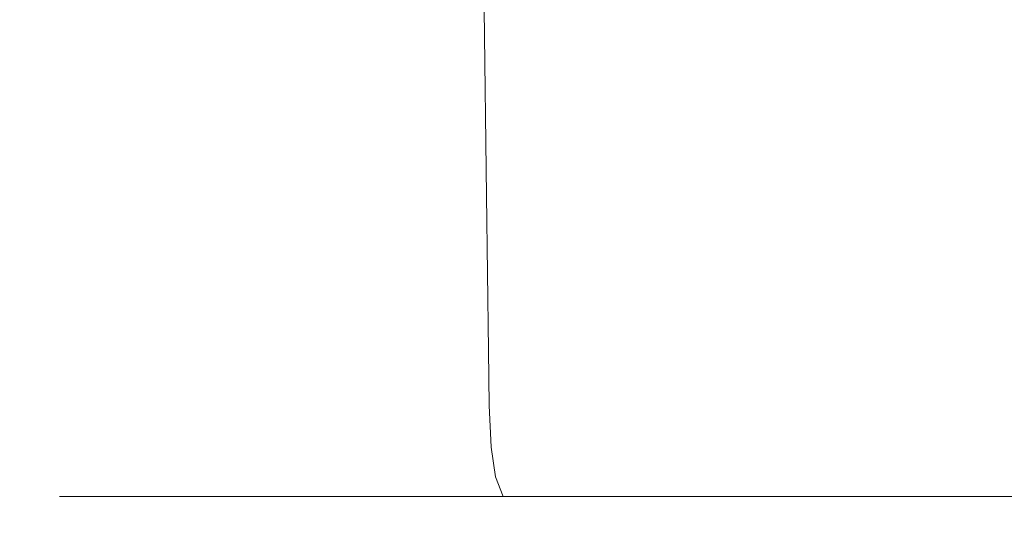
# Model space of a CAD drawing. Extents: x -215 to 124, y -487 to 0.
# Drawn here: x 63 to 82, y -19 to -10 of the extents above; entities that cross this region are included whole.
import ezdxf

# ---------------------------------------------------------------- set-up
doc = ezdxf.new("R2010")
doc.units = 0
doc.header["$LTSCALE"] = 500
doc.header["$MEASUREMENT"] = 0
doc.layers.add('CHROM', color=253, linetype='Continuous')

msp = doc.modelspace()

# ---------------------------------------------------------------- linework, layer by layer
at = {"layer": 'CHROM', "lineweight": 0}
for points, invisible_edges in [([(63.514, -9.661, -2.95), (63.581, -13.209, -2.95), (63.428, -13.209, 0), (63.361, -9.661, 0)], 15), ([(63.514, -9.661, 2.95), (63.361, -9.661, 0), (63.428, -13.209, 0), (63.581, -13.209, 2.95)], 15), ([(63.963, -9.661, -5.873), (64.028, -13.209, -5.873), (63.581, -13.209, -2.95), (63.514, -9.661, -2.95)], 15), ([(63.963, -9.661, 5.873), (63.514, -9.661, 2.95), (63.581, -13.209, 2.95), (64.028, -13.209, 5.873)], 15), ([(64.696, -9.661, 8.743), (63.963, -9.661, 5.873), (64.028, -13.209, 5.873), (64.759, -13.209, 8.743)], 15), ([(64.696, -9.661, -8.743), (64.759, -13.209, -8.743), (64.028, -13.209, -5.873), (63.963, -9.661, -5.873)], 15), ([(65.701, -9.661, -11.531), (65.762, -13.209, -11.531), (64.759, -13.209, -8.743), (64.696, -9.661, -8.743)], 15), ([(65.701, -9.661, 11.531), (64.696, -9.661, 8.743), (64.759, -13.209, 8.743), (65.762, -13.209, 11.531)], 15), ([(65.701, -9.661, 11.531), (65.762, -13.209, 11.531), (67.026, -13.209, 14.212), (66.967, -9.661, 14.212)], 15), ([(65.701, -9.661, -11.531), (66.967, -9.661, -14.212), (67.026, -13.209, -14.212), (65.762, -13.209, -11.531)], 15), ([(66.967, -9.661, 14.212), (67.026, -13.209, 14.212), (68.538, -13.209, 16.758), (68.483, -9.661, 16.758)], 15), ([(66.967, -9.661, -14.212), (68.483, -9.661, -16.758), (68.538, -13.209, -16.758), (67.026, -13.209, -14.212)], 15), ([(68.483, -9.661, 16.758), (68.538, -13.209, 16.758), (70.289, -13.209, 19.143), (70.237, -9.661, 19.143)], 15), ([(68.483, -9.661, -16.758), (70.237, -9.661, -19.143), (70.289, -13.209, -19.143), (68.538, -13.209, -16.758)], 15), ([(70.237, -9.661, 19.143), (70.289, -13.209, 19.143), (72.265, -13.209, 21.339), (72.218, -9.661, 21.339)], 11), ([(70.237, -9.661, -19.143), (72.218, -9.661, -21.339), (72.265, -13.209, -21.339), (70.289, -13.209, -19.143)], 15), ([(74.414, -9.661, -23.32), (74.457, -13.209, -23.32), (72.265, -13.209, -21.339), (72.218, -9.661, -21.339)], 11), ([(74.414, -9.661, 23.32), (72.218, -9.661, 21.339), (72.265, -13.209, 21.339), (74.457, -13.209, 23.32)], 15), ([(76.799, -9.661, -25.074), (76.836, -13.209, -25.074), (74.457, -13.209, -23.32), (74.414, -9.661, -23.32)], 15), ([(76.799, -9.661, 25.074), (74.414, -9.661, 23.32), (74.457, -13.209, 23.32), (76.836, -13.209, 25.074)], 15), ([(79.345, -9.661, 26.59), (76.799, -9.661, 25.074), (76.836, -13.209, 25.074), (79.377, -13.209, 26.59)], 15), ([(79.345, -9.661, -26.59), (79.377, -13.209, -26.59), (76.836, -13.209, -25.074), (76.799, -9.661, -25.074)], 15), ([(82.026, -9.661, -27.856), (82.052, -13.209, -27.856), (79.377, -13.209, -26.59), (79.345, -9.661, -26.59)], 15), ([(82.026, -9.661, 27.856), (79.345, -9.661, 26.59), (79.377, -13.209, 26.59), (82.052, -13.209, 27.856)], 15), ([(82.026, -9.661, 27.856), (82.052, -13.209, 27.856), (84.834, -13.209, 28.862), (84.815, -9.661, 28.862)], 15), ([(82.026, -9.661, -27.856), (84.815, -9.661, -28.862), (84.834, -13.209, -28.862), (82.052, -13.209, -27.856)], 15), ([(63.581, -13.209, -2.95), (63.636, -16.153, -2.95), (63.483, -16.153, 0), (63.428, -13.209, 0)], 15), ([(63.581, -13.209, 2.95), (63.428, -13.209, 0), (63.483, -16.153, 0), (63.636, -16.153, 2.95)], 15), ([(64.028, -13.209, 5.873), (63.581, -13.209, 2.95), (63.636, -16.153, 2.95), (64.083, -16.153, 5.873)], 15), ([(64.028, -13.209, -5.873), (64.083, -16.153, -5.873), (63.636, -16.153, -2.95), (63.581, -13.209, -2.95)], 15), ([(64.759, -13.209, -8.743), (64.812, -16.153, -8.743), (64.083, -16.153, -5.873), (64.028, -13.209, -5.873)], 15), ([(64.759, -13.209, 8.743), (64.028, -13.209, 5.873), (64.083, -16.153, 5.873), (64.812, -16.153, 8.743)], 15), ([(65.762, -13.209, 11.531), (64.759, -13.209, 8.743), (64.812, -16.153, 8.743), (65.813, -16.153, 11.531)], 15), ([(65.762, -13.209, -11.531), (65.813, -16.153, -11.531), (64.812, -16.153, -8.743), (64.759, -13.209, -8.743)], 15), ([(65.762, -13.209, 11.531), (65.813, -16.153, 11.531), (67.075, -16.153, 14.212), (67.026, -13.209, 14.212)], 15), ([(65.762, -13.209, -11.531), (67.026, -13.209, -14.212), (67.075, -16.153, -14.212), (65.813, -16.153, -11.531)], 15), ([(67.026, -13.209, -14.212), (68.538, -13.209, -16.758), (68.584, -16.153, -16.758), (67.075, -16.153, -14.212)], 15), ([(67.026, -13.209, 14.212), (67.075, -16.153, 14.212), (68.584, -16.153, 16.758), (68.538, -13.209, 16.758)], 15), ([(68.538, -13.209, -16.758), (70.289, -13.209, -19.143), (70.331, -16.153, -19.143), (68.584, -16.153, -16.758)], 15), ([(68.538, -13.209, 16.758), (68.584, -16.153, 16.758), (70.331, -16.153, 19.143), (70.289, -13.209, 19.143)], 15), ([(70.289, -13.209, -19.143), (72.265, -13.209, -21.339), (72.304, -16.153, -21.339), (70.331, -16.153, -19.143)], 13), ([(70.289, -13.209, 19.143), (70.331, -16.153, 19.143), (72.304, -16.153, 21.339), (72.265, -13.209, 21.339)], 11), ([(74.457, -13.209, -23.32), (74.492, -16.153, -23.32), (72.304, -16.153, -21.339), (72.265, -13.209, -21.339)], 15), ([(74.457, -13.209, 23.32), (72.265, -13.209, 21.339), (72.304, -16.153, 21.339), (74.492, -16.153, 23.32)], 15), ([(76.836, -13.209, 25.074), (74.457, -13.209, 23.32), (74.492, -16.153, 23.32), (76.867, -16.153, 25.074)], 15), ([(76.836, -13.209, -25.074), (76.867, -16.153, -25.074), (74.492, -16.153, -23.32), (74.457, -13.209, -23.32)], 15), ([(79.377, -13.209, -26.59), (79.403, -16.153, -26.59), (76.867, -16.153, -25.074), (76.836, -13.209, -25.074)], 15), ([(79.377, -13.209, 26.59), (76.836, -13.209, 25.074), (76.867, -16.153, 25.074), (79.403, -16.153, 26.59)], 15), ([(82.052, -13.209, 27.856), (79.377, -13.209, 26.59), (79.403, -16.153, 26.59), (82.073, -16.153, 27.856)], 15), ([(82.052, -13.209, -27.856), (82.073, -16.153, -27.856), (79.403, -16.153, -26.59), (79.377, -13.209, -26.59)], 15), ([(82.052, -13.209, -27.856), (84.834, -13.209, -28.862), (84.85, -16.153, -28.862), (82.073, -16.153, -27.856)], 15), ([(82.052, -13.209, 27.856), (82.073, -16.153, 27.856), (84.85, -16.153, 28.862), (84.834, -13.209, 28.862)], 15), ([(63.655, -17.21, -2.95), (63.503, -17.21, 0), (63.483, -16.153, 0), (63.636, -16.153, -2.95)], 15), ([(63.655, -17.21, 2.95), (63.636, -16.153, 2.95), (63.483, -16.153, 0), (63.503, -17.21, 0)], 15), ([(64.102, -17.21, -5.873), (63.655, -17.21, -2.95), (63.636, -16.153, -2.95), (64.083, -16.153, -5.873)], 15), ([(64.102, -17.21, 5.873), (64.083, -16.153, 5.873), (63.636, -16.153, 2.95), (63.655, -17.21, 2.95)], 15), ([(64.831, -17.21, -8.743), (64.102, -17.21, -5.873), (64.083, -16.153, -5.873), (64.812, -16.153, -8.743)], 15), ([(64.831, -17.21, 8.743), (64.812, -16.153, 8.743), (64.083, -16.153, 5.873), (64.102, -17.21, 5.873)], 15), ([(65.832, -17.21, -11.531), (64.831, -17.21, -8.743), (64.812, -16.153, -8.743), (65.813, -16.153, -11.531)], 15), ([(65.832, -17.21, 11.531), (65.813, -16.153, 11.531), (64.812, -16.153, 8.743), (64.831, -17.21, 8.743)], 15), ([(65.832, -17.21, 11.531), (67.092, -17.21, 14.212), (67.075, -16.153, 14.212), (65.813, -16.153, 11.531)], 15), ([(65.832, -17.21, -11.531), (65.813, -16.153, -11.531), (67.075, -16.153, -14.212), (67.092, -17.21, -14.212)], 15), ([(67.092, -17.21, -14.212), (67.075, -16.153, -14.212), (68.584, -16.153, -16.758), (68.601, -17.21, -16.758)], 15), ([(67.092, -17.21, 14.212), (68.601, -17.21, 16.758), (68.584, -16.153, 16.758), (67.075, -16.153, 14.212)], 15), ([(68.601, -17.21, -16.758), (68.584, -16.153, -16.758), (70.331, -16.153, -19.143), (70.347, -17.21, -19.143)], 15), ([(68.601, -17.21, 16.758), (70.347, -17.21, 19.143), (70.331, -16.153, 19.143), (68.584, -16.153, 16.758)], 15), ([(70.347, -17.21, -19.143), (70.331, -16.153, -19.143), (72.304, -16.153, -21.339), (72.318, -17.21, -21.339)], 11), ([(70.347, -17.21, 19.143), (72.318, -17.21, 21.339), (72.304, -16.153, 21.339), (70.331, -16.153, 19.143)], 15), ([(74.504, -17.21, 23.32), (74.492, -16.153, 23.32), (72.304, -16.153, 21.339), (72.318, -17.21, 21.339)], 11), ([(74.504, -17.21, -23.32), (72.318, -17.21, -21.339), (72.304, -16.153, -21.339), (74.492, -16.153, -23.32)], 15), ([(76.878, -17.21, -25.074), (74.504, -17.21, -23.32), (74.492, -16.153, -23.32), (76.867, -16.153, -25.074)], 15), ([(76.878, -17.21, 25.074), (76.867, -16.153, 25.074), (74.492, -16.153, 23.32), (74.504, -17.21, 23.32)], 15), ([(79.412, -17.21, 26.59), (79.403, -16.153, 26.59), (76.867, -16.153, 25.074), (76.878, -17.21, 25.074)], 15), ([(79.412, -17.21, -26.59), (76.878, -17.21, -25.074), (76.867, -16.153, -25.074), (79.403, -16.153, -26.59)], 15), ([(82.08, -17.21, -27.856), (79.412, -17.21, -26.59), (79.403, -16.153, -26.59), (82.073, -16.153, -27.856)], 15), ([(82.08, -17.21, 27.856), (82.073, -16.153, 27.856), (79.403, -16.153, 26.59), (79.412, -17.21, 26.59)], 15), ([(82.08, -17.21, -27.856), (82.073, -16.153, -27.856), (84.85, -16.153, -28.862), (84.856, -17.21, -28.862)], 15), ([(82.08, -17.21, 27.856), (84.856, -17.21, 28.862), (84.85, -16.153, 28.862), (82.073, -16.153, 27.856)], 15), ([(63.729, -18.003, -2.952), (63.576, -18.003, 0), (63.503, -17.21, 0), (63.655, -17.21, -2.95)], 15), ([(63.729, -18.003, 2.952), (63.655, -17.21, 2.95), (63.503, -17.21, 0), (63.576, -18.003, 0)], 15), ([(64.174, -18.003, 5.877), (64.102, -17.21, 5.873), (63.655, -17.21, 2.95), (63.729, -18.003, 2.952)], 15), ([(64.174, -18.003, -5.877), (63.729, -18.003, -2.952), (63.655, -17.21, -2.95), (64.102, -17.21, -5.873)], 15), ([(64.9, -18.003, 8.747), (64.831, -17.21, 8.743), (64.102, -17.21, 5.873), (64.174, -18.003, 5.877)], 15), ([(64.9, -18.003, -8.747), (64.174, -18.003, -5.877), (64.102, -17.21, -5.873), (64.831, -17.21, -8.743)], 15), ([(65.897, -18.003, -11.534), (64.9, -18.003, -8.747), (64.831, -17.21, -8.743), (65.832, -17.21, -11.531)], 15), ([(65.897, -18.003, 11.534), (65.832, -17.21, 11.531), (64.831, -17.21, 8.743), (64.9, -18.003, 8.747)], 15), ([(65.897, -18.003, 11.534), (67.151, -18.003, 14.21), (67.092, -17.21, 14.212), (65.832, -17.21, 11.531)], 15), ([(65.897, -18.003, -11.534), (65.832, -17.21, -11.531), (67.092, -17.21, -14.212), (67.151, -18.003, -14.21)], 15), ([(67.151, -18.003, 14.21), (68.653, -18.003, 16.75), (68.601, -17.21, 16.758), (67.092, -17.21, 14.212)], 15), ([(67.151, -18.003, -14.21), (67.092, -17.21, -14.212), (68.601, -17.21, -16.758), (68.653, -18.003, -16.75)], 15), ([(68.653, -18.003, -16.75), (68.601, -17.21, -16.758), (70.347, -17.21, -19.143), (70.39, -18.003, -19.127)], 15), ([(68.653, -18.003, 16.75), (70.39, -18.003, 19.127), (70.347, -17.21, 19.143), (68.601, -17.21, 16.758)], 15), ([(70.39, -18.003, -19.127), (70.347, -17.21, -19.143), (72.318, -17.21, -21.339), (72.353, -18.003, -21.315)], 11), ([(70.39, -18.003, 19.127), (72.353, -18.003, 21.315), (72.318, -17.21, 21.339), (70.347, -17.21, 19.143)], 15), ([(74.53, -18.003, 23.288), (74.504, -17.21, 23.32), (72.318, -17.21, 21.339), (72.353, -18.003, 21.315)], 11), ([(74.53, -18.003, -23.288), (72.353, -18.003, -21.315), (72.318, -17.21, -21.339), (74.504, -17.21, -23.32)], 15), ([(76.894, -18.003, -25.034), (74.53, -18.003, -23.288), (74.504, -17.21, -23.32), (76.878, -17.21, -25.074)], 15), ([(76.894, -18.003, 25.034), (76.878, -17.21, 25.074), (74.504, -17.21, 23.32), (74.53, -18.003, 23.288)], 15), ([(79.421, -18.003, 26.544), (79.412, -17.21, 26.59), (76.878, -17.21, 25.074), (76.894, -18.003, 25.034)], 15), ([(79.421, -18.003, -26.544), (76.894, -18.003, -25.034), (76.878, -17.21, -25.074), (79.412, -17.21, -26.59)], 15), ([(82.083, -18.003, 27.805), (82.08, -17.21, 27.856), (79.412, -17.21, 26.59), (79.421, -18.003, 26.544)], 15), ([(82.083, -18.003, -27.805), (79.421, -18.003, -26.544), (79.412, -17.21, -26.59), (82.08, -17.21, -27.856)], 15), ([(82.083, -18.003, -27.805), (82.08, -17.21, -27.856), (84.856, -17.21, -28.862), (84.856, -18.003, -28.806)], 15), ([(82.083, -18.003, 27.805), (84.856, -18.003, 28.806), (84.856, -17.21, 28.862), (82.08, -17.21, 27.856)], 15), ([(63.914, -18.569, 2.96), (63.729, -18.003, 2.952), (63.576, -18.003, 0), (63.763, -18.569, 0)], 15), ([(63.914, -18.569, -2.96), (63.763, -18.569, 0), (63.576, -18.003, 0), (63.729, -18.003, -2.952)], 15), ([(64.356, -18.569, -5.89), (63.914, -18.569, -2.96), (63.729, -18.003, -2.952), (64.174, -18.003, -5.877)], 15), ([(64.356, -18.569, 5.89), (64.174, -18.003, 5.877), (63.729, -18.003, 2.952), (63.914, -18.569, 2.96)], 15), ([(65.075, -18.569, -8.76), (64.356, -18.569, -5.89), (64.174, -18.003, -5.877), (64.9, -18.003, -8.747)], 15), ([(65.075, -18.569, 8.76), (64.9, -18.003, 8.747), (64.174, -18.003, 5.877), (64.356, -18.569, 5.89)], 15), ([(66.061, -18.569, 11.542), (65.897, -18.003, 11.534), (64.9, -18.003, 8.747), (65.075, -18.569, 8.76)], 15), ([(66.061, -18.569, -11.542), (65.075, -18.569, -8.76), (64.9, -18.003, -8.747), (65.897, -18.003, -11.534)], 15), ([(66.061, -18.569, -11.542), (65.897, -18.003, -11.534), (67.151, -18.003, -14.21), (67.299, -18.569, -14.205)], 15), ([(66.061, -18.569, 11.542), (67.299, -18.569, 14.204), (67.151, -18.003, 14.21), (65.897, -18.003, 11.534)], 15), ([(67.299, -18.569, 14.204), (68.781, -18.569, 16.725), (68.653, -18.003, 16.75), (67.151, -18.003, 14.21)], 15), ([(67.299, -18.569, -14.205), (67.151, -18.003, -14.21), (68.653, -18.003, -16.75), (68.781, -18.569, -16.725)], 15), ([(68.781, -18.569, 16.725), (70.496, -18.569, 19.078), (70.39, -18.003, 19.127), (68.653, -18.003, 16.75)], 15), ([(68.781, -18.569, -16.725), (68.653, -18.003, -16.75), (70.39, -18.003, -19.127), (70.496, -18.569, -19.078)], 15), ([(70.496, -18.569, -19.078), (70.39, -18.003, -19.127), (72.353, -18.003, -21.315), (72.434, -18.569, -21.241)], 11), ([(70.496, -18.569, 19.078), (72.434, -18.569, 21.241), (72.353, -18.003, 21.315), (70.39, -18.003, 19.127)], 13), ([(74.585, -18.569, -23.19), (72.434, -18.569, -21.241), (72.353, -18.003, -21.315), (74.53, -18.003, -23.288)], 15), ([(74.585, -18.569, 23.19), (74.53, -18.003, 23.288), (72.353, -18.003, 21.315), (72.434, -18.569, 21.241)], 15), ([(76.925, -18.569, -24.914), (74.585, -18.569, -23.19), (74.53, -18.003, -23.288), (76.894, -18.003, -25.034)], 15), ([(76.925, -18.569, 24.914), (76.894, -18.003, 25.034), (74.53, -18.003, 23.288), (74.585, -18.569, 23.19)], 15), ([(79.432, -18.569, -26.404), (76.925, -18.569, -24.914), (76.894, -18.003, -25.034), (79.421, -18.003, -26.544)], 15), ([(79.432, -18.569, 26.404), (79.421, -18.003, 26.544), (76.894, -18.003, 25.034), (76.925, -18.569, 24.914)], 15), ([(82.08, -18.569, -27.65), (79.432, -18.569, -26.404), (79.421, -18.003, -26.544), (82.083, -18.003, -27.805)], 15), ([(82.08, -18.569, 27.65), (82.083, -18.003, 27.805), (79.421, -18.003, 26.544), (79.432, -18.569, 26.404)], 15), ([(82.08, -18.569, 27.65), (84.846, -18.569, 28.64), (84.856, -18.003, 28.806), (82.083, -18.003, 27.805)], 15), ([(82.08, -18.569, -27.65), (82.083, -18.003, -27.805), (84.856, -18.003, -28.806), (84.846, -18.569, -28.64)], 15), ([(64.271, -18.946, -2.974), (64.122, -18.946, 0), (63.763, -18.569, 0), (63.914, -18.569, -2.96)], 14), ([(64.271, -18.946, 2.974), (63.914, -18.569, 2.96), (63.763, -18.569, 0), (64.122, -18.946, 0)], 15), ([(64.706, -18.946, -5.914), (64.271, -18.946, -2.974), (63.914, -18.569, -2.96), (64.356, -18.569, -5.89)], 14), ([(64.706, -18.946, 5.914), (64.356, -18.569, 5.89), (63.914, -18.569, 2.96), (64.271, -18.946, 2.974)], 7), ([(65.412, -18.946, -8.787), (64.706, -18.946, -5.914), (64.356, -18.569, -5.89), (65.075, -18.569, -8.76)], 14), ([(65.412, -18.946, 8.787), (65.075, -18.569, 8.76), (64.356, -18.569, 5.89), (64.706, -18.946, 5.914)], 7), ([(66.375, -18.946, 11.558), (66.061, -18.569, 11.542), (65.075, -18.569, 8.76), (65.412, -18.946, 8.787)], 7), ([(66.375, -18.946, -11.558), (65.412, -18.946, -8.787), (65.075, -18.569, -8.76), (66.061, -18.569, -11.542)], 14), ([(66.375, -18.946, 11.558), (67.582, -18.946, 14.193), (67.299, -18.569, 14.204), (66.061, -18.569, 11.542)], 14), ([(66.375, -18.946, -11.558), (66.061, -18.569, -11.542), (67.299, -18.569, -14.205), (67.582, -18.946, -14.193)], 15), ([(67.582, -18.946, -14.193), (67.299, -18.569, -14.205), (68.781, -18.569, -16.725), (69.025, -18.946, -16.674)], 7), ([(67.582, -18.946, 14.193), (69.025, -18.946, 16.674), (68.781, -18.569, 16.725), (67.299, -18.569, 14.204)], 15), ([(69.025, -18.946, -16.674), (68.781, -18.569, -16.725), (70.496, -18.569, -19.078), (70.695, -18.946, -18.981)], 7), ([(69.025, -18.946, 16.674), (70.695, -18.946, 18.981), (70.496, -18.569, 19.078), (68.781, -18.569, 16.725)], 15), ([(70.695, -18.946, -18.981), (70.496, -18.569, -19.078), (72.434, -18.569, -21.241), (72.585, -18.946, -21.094)], 3), ([(70.695, -18.946, 18.981), (72.585, -18.946, 21.094), (72.434, -18.569, 21.241), (70.496, -18.569, 19.078)], 14), ([(74.686, -18.946, 22.995), (74.585, -18.569, 23.19), (72.434, -18.569, 21.241), (72.585, -18.946, 21.094)], 11), ([(74.686, -18.946, -22.995), (72.585, -18.946, -21.094), (72.434, -18.569, -21.241), (74.585, -18.569, -23.19)], 14), ([(76.98, -18.946, -24.675), (74.686, -18.946, -22.995), (74.585, -18.569, -23.19), (76.925, -18.569, -24.914)], 15), ([(76.98, -18.946, 24.675), (76.925, -18.569, 24.914), (74.585, -18.569, 23.19), (74.686, -18.946, 22.995)], 7), ([(79.446, -18.946, 26.126), (79.432, -18.569, 26.404), (76.925, -18.569, 24.914), (76.98, -18.946, 24.675)], 7), ([(79.446, -18.946, -26.126), (76.98, -18.946, -24.675), (76.925, -18.569, -24.914), (79.432, -18.569, -26.404)], 15), ([(82.066, -18.946, -27.34), (79.446, -18.946, -26.126), (79.432, -18.569, -26.404), (82.08, -18.569, -27.65)], 15), ([(82.066, -18.946, 27.34), (82.08, -18.569, 27.65), (79.432, -18.569, 26.404), (79.446, -18.946, 26.126)], 15), ([(82.066, -18.946, -27.34), (82.08, -18.569, -27.65), (84.846, -18.569, -28.64), (84.821, -18.946, -28.309)], 7), ([(82.066, -18.946, 27.34), (84.821, -18.946, 28.309), (84.846, -18.569, 28.64), (82.08, -18.569, 27.65)], 15), ([(64.271, -18.946, 2.974), (64.122, -18.946, 0), (64.712, -19.173, 0), (64.859, -19.173, 2.998)], 14), ([(64.271, -18.946, -2.974), (64.859, -19.173, -2.998), (64.712, -19.173, 0), (64.122, -18.946, 0)], 15), ([(64.706, -18.946, 5.914), (64.271, -18.946, 2.974), (64.859, -19.173, 2.998), (64.706, -18.946, 5.914)], 15), ([(64.706, -18.946, -5.914), (64.859, -19.173, -2.998), (64.271, -18.946, -2.974), (64.706, -18.946, -5.914)], 15), ([(65.282, -19.173, 5.955), (64.706, -18.946, 5.914), (64.859, -19.173, 2.998), (65.736, -19.286, 3.034)], 15), ([(64.706, -18.946, -5.914), (65.282, -19.173, -5.955), (65.736, -19.286, -3.034), (64.859, -19.173, -2.998)], 15), ([(65.412, -18.946, 8.787), (64.706, -18.946, 5.914), (65.282, -19.173, 5.955), (65.412, -18.946, 8.787)], 15), ([(65.412, -18.946, -8.787), (65.282, -19.173, -5.955), (64.706, -18.946, -5.914), (65.412, -18.946, -8.787)], 15), ([(65.965, -19.173, 8.831), (65.412, -18.946, 8.787), (65.282, -19.173, 5.955), (66.142, -19.286, 6.019)], 15), ([(65.412, -18.946, -8.787), (65.965, -19.173, -8.831), (66.142, -19.286, -6.019), (65.282, -19.173, -5.955)], 15), ([(66.375, -18.946, 11.558), (65.412, -18.946, 8.787), (65.965, -19.173, 8.831), (66.375, -18.946, 11.558)], 15), ([(66.375, -18.946, -11.558), (65.965, -19.173, -8.831), (65.412, -18.946, -8.787), (66.375, -18.946, -11.558)], 15), ([(66.893, -19.173, 11.584), (66.375, -18.946, 11.558), (65.965, -19.173, 8.831), (66.794, -19.286, 8.906)], 15), ([(66.375, -18.946, -11.558), (66.893, -19.173, -11.584), (66.794, -19.286, -8.907), (65.965, -19.173, -8.831)], 15), ([(66.375, -18.946, -11.558), (67.582, -18.946, -14.193), (68.048, -19.173, -14.174), (66.893, -19.173, -11.584)], 14), ([(66.375, -18.946, 11.558), (66.893, -19.173, 11.584), (68.048, -19.173, 14.174), (67.582, -18.946, 14.193)], 15), ([(67.582, -18.946, 14.193), (68.048, -19.173, 14.174), (69.426, -19.173, 16.59), (69.025, -18.946, 16.674)], 7), ([(67.582, -18.946, -14.193), (69.025, -18.946, -16.674), (69.426, -19.173, -16.59), (68.048, -19.173, -14.174)], 15), ([(69.025, -18.946, 16.674), (69.426, -19.173, 16.59), (71.022, -19.173, 18.818), (70.695, -18.946, 18.981)], 7), ([(69.025, -18.946, -16.674), (70.695, -18.946, -18.981), (71.022, -19.173, -18.818), (69.426, -19.173, -16.59)], 15), ([(70.695, -18.946, -18.981), (72.585, -18.946, -21.094), (72.832, -19.173, -20.849), (71.022, -19.173, -18.818)], 15), ([(70.695, -18.946, 18.981), (71.022, -19.173, 18.818), (72.832, -19.173, 20.849), (72.585, -18.946, 21.094)], 15), ([(74.686, -18.946, 22.995), (72.585, -18.946, 21.094), (72.832, -19.173, 20.849), (74.85, -19.173, 22.669)], 14), ([(74.686, -18.946, -22.995), (74.85, -19.173, -22.669), (72.832, -19.173, -20.849), (72.585, -18.946, -21.094)], 15), ([(76.98, -18.946, -24.675), (77.066, -19.173, -24.275), (74.85, -19.173, -22.669), (74.686, -18.946, -22.995)], 7), ([(76.98, -18.946, 24.675), (74.686, -18.946, 22.995), (74.85, -19.173, 22.669), (77.066, -19.173, 24.275)], 15), ([(79.446, -18.946, -26.126), (79.467, -19.173, -25.661), (77.066, -19.173, -24.275), (76.98, -18.946, -24.675)], 7), ([(79.446, -18.946, 26.126), (76.98, -18.946, 24.675), (77.066, -19.173, 24.275), (79.467, -19.173, 25.661)], 15), ([(82.066, -18.946, -27.34), (82.042, -19.173, -26.823), (79.467, -19.173, -25.661), (79.446, -18.946, -26.126)], 7), ([(82.066, -18.946, 27.34), (79.446, -18.946, 26.126), (79.467, -19.173, 25.661), (82.042, -19.173, 26.823)], 14), ([(82.066, -18.946, 27.34), (82.042, -19.173, 26.823), (84.704, -19.286, 26.924), (84.779, -19.173, 27.756)], 15), ([(82.042, -19.173, -26.823), (82.066, -18.946, -27.34), (84.779, -19.173, -27.756), (84.704, -19.286, -26.924)], 15), ([(82.066, -18.946, 27.34), (84.779, -19.173, 27.756), (84.821, -18.946, 28.309), (82.066, -18.946, 27.34)], 11), ([(82.066, -18.946, -27.34), (84.821, -18.946, -28.309), (84.779, -19.173, -27.756), (82.066, -18.946, -27.34)], 15), ([(64.859, -19.173, -2.998), (65.736, -19.286, -3.034), (65.594, -19.286, 0), (64.712, -19.173, 0)], 15), ([(64.859, -19.173, 2.998), (64.712, -19.173, 0), (65.594, -19.286, 0), (65.736, -19.286, 3.034)], 15), ([(65.282, -19.173, 5.955), (65.736, -19.286, 3.034), (66.142, -19.286, 6.019), (65.282, -19.173, 5.955)], 15), ([(65.282, -19.173, -5.955), (66.142, -19.286, -6.019), (65.736, -19.286, -3.034), (65.282, -19.173, -5.955)], 15), ([(65.736, -19.286, -3.034), (66.961, -19.324, -3.084), (66.825, -19.324, 0), (65.594, -19.286, 0)], 15), ([(65.736, -19.286, 3.034), (65.594, -19.286, 0), (66.825, -19.324, 0), (66.961, -19.324, 3.084)], 15), ([(66.142, -19.286, 6.019), (65.736, -19.286, 3.034), (66.961, -19.324, 3.084), (67.346, -19.324, 6.112)], 15), ([(66.142, -19.286, -6.019), (67.346, -19.324, -6.112), (66.961, -19.324, -3.084), (65.736, -19.286, -3.034)], 15), ([(66.794, -19.286, 8.906), (65.965, -19.173, 8.831), (66.142, -19.286, 6.019), (67.346, -19.324, 6.112)], 15), ([(65.965, -19.173, -8.831), (66.794, -19.286, -8.907), (67.346, -19.324, -6.112), (66.142, -19.286, -6.019)], 15), ([(67.673, -19.286, 11.647), (66.893, -19.173, 11.584), (66.794, -19.286, 8.906), (67.958, -19.324, 9.027)], 15), ([(66.893, -19.173, -11.584), (67.673, -19.286, -11.647), (67.958, -19.324, -9.027), (66.794, -19.286, -8.907)], 15), ([(67.958, -19.324, 9.027), (66.794, -19.286, 8.906), (67.346, -19.324, 6.112), (68.952, -19.324, 6.241)], 15), ([(66.794, -19.286, -8.907), (67.958, -19.324, -9.027), (68.952, -19.324, -6.241), (67.346, -19.324, -6.112)], 15), ([(66.961, -19.324, -3.084), (68.594, -19.324, -3.151), (68.467, -19.324, 0), (66.825, -19.324, 0)], 15), ([(66.961, -19.324, 3.084), (66.825, -19.324, 0), (68.467, -19.324, 0), (68.594, -19.324, 3.151)], 15), ([(66.893, -19.173, -11.584), (68.048, -19.173, -14.174), (68.757, -19.286, -14.193), (67.673, -19.286, -11.647)], 15), ([(66.893, -19.173, 11.584), (67.673, -19.286, 11.647), (68.757, -19.286, 14.193), (68.048, -19.173, 14.174)], 15), ([(67.346, -19.324, -6.112), (68.952, -19.324, -6.241), (68.594, -19.324, -3.151), (66.961, -19.324, -3.084)], 15), ([(67.346, -19.324, 6.112), (66.961, -19.324, 3.084), (68.594, -19.324, 3.151), (68.952, -19.324, 6.241)], 15), ([(67.673, -19.286, 11.647), (68.774, -19.324, 11.773), (69.771, -19.324, 14.292), (68.757, -19.286, 14.193)], 15), ([(68.774, -19.324, 11.773), (67.673, -19.286, 11.647), (67.958, -19.324, 9.027), (69.514, -19.324, 9.207)], 15), ([(67.673, -19.286, -11.647), (68.774, -19.324, -11.773), (69.514, -19.324, -9.207), (67.958, -19.324, -9.027)], 15), ([(67.673, -19.286, -11.647), (68.757, -19.286, -14.193), (69.771, -19.324, -14.292), (68.774, -19.324, -11.773)], 15), ([(67.958, -19.324, 9.027), (68.952, -19.324, 6.241), (69.514, -19.324, 9.207), (67.958, -19.324, 9.027)], 15), ([(67.958, -19.324, -9.027), (69.514, -19.324, -9.207), (68.952, -19.324, -6.241), (67.958, -19.324, -9.027)], 15), ([(68.048, -19.173, 14.174), (68.757, -19.286, 14.193), (70.036, -19.286, 16.527), (69.426, -19.173, 16.59)], 15), ([(68.048, -19.173, -14.174), (69.426, -19.173, -16.59), (70.037, -19.286, -16.527), (68.757, -19.286, -14.193)], 15), ([(70.694, -19.324, 3.238), (68.594, -19.324, 3.151), (68.467, -19.324, 0), (70.577, -19.324, 0)], 15), ([(70.694, -19.324, -3.238), (70.577, -19.324, 0), (68.467, -19.324, 0), (68.594, -19.324, -3.151)], 15), ([(71.017, -19.324, -6.412), (70.694, -19.324, -3.238), (68.594, -19.324, -3.151), (68.952, -19.324, -6.241)], 15), ([(71.017, -19.324, 6.412), (68.952, -19.324, 6.241), (68.594, -19.324, 3.151), (70.694, -19.324, 3.238)], 15), ([(68.757, -19.286, -14.193), (70.037, -19.286, -16.527), (70.91, -19.324, -16.541), (69.771, -19.324, -14.292)], 15), ([(68.757, -19.286, 14.193), (69.771, -19.324, 14.292), (70.91, -19.324, 16.541), (70.036, -19.286, 16.527)], 15), ([(68.774, -19.324, 11.773), (70.255, -19.324, 11.986), (71.152, -19.324, 14.518), (69.771, -19.324, 14.292)], 15), ([(68.774, -19.324, -11.773), (69.771, -19.324, -14.292), (71.152, -19.324, -14.519), (70.255, -19.324, -11.987)], 15), ([(68.774, -19.324, 11.773), (69.514, -19.324, 9.207), (70.255, -19.324, 11.986), (68.774, -19.324, 11.773)], 15), ([(68.774, -19.324, -11.773), (70.255, -19.324, -11.987), (69.514, -19.324, -9.207), (68.774, -19.324, -11.773)], 15), ([(71.521, -19.324, -9.459), (71.017, -19.324, -6.412), (68.952, -19.324, -6.241), (69.514, -19.324, -9.207)], 15), ([(71.521, -19.324, 9.459), (69.514, -19.324, 9.207), (68.952, -19.324, 6.241), (71.017, -19.324, 6.412)], 15), ([(69.426, -19.173, 16.59), (70.036, -19.286, 16.527), (71.499, -19.286, 18.634), (71.022, -19.173, 18.818)], 15), ([(69.426, -19.173, -16.59), (71.022, -19.173, -18.818), (71.499, -19.286, -18.634), (70.037, -19.286, -16.527)], 15), ([(72.177, -19.324, -12.314), (71.521, -19.324, -9.459), (69.514, -19.324, -9.207), (70.255, -19.324, -11.987)], 15), ([(72.177, -19.324, 12.314), (70.255, -19.324, 11.986), (69.514, -19.324, 9.207), (71.521, -19.324, 9.459)], 15), ([(69.771, -19.324, -14.292), (70.91, -19.324, -16.541), (72.131, -19.324, -16.731), (71.152, -19.324, -14.519)], 15), ([(69.771, -19.324, 14.292), (71.152, -19.324, 14.518), (72.131, -19.324, 16.731), (70.91, -19.324, 16.541)], 15), ([(70.036, -19.286, 16.527), (70.91, -19.324, 16.541), (72.147, -19.324, 18.472), (71.499, -19.286, 18.634)], 15), ([(70.037, -19.286, -16.527), (71.499, -19.286, -18.634), (72.147, -19.324, -18.472), (70.91, -19.324, -16.541)], 15), ([(72.177, -19.324, -12.314), (70.255, -19.324, -11.987), (71.152, -19.324, -14.519), (72.177, -19.324, -12.314)], 15), ([(72.177, -19.324, 12.314), (71.152, -19.324, 14.518), (70.255, -19.324, 11.986), (72.177, -19.324, 12.314)], 15), ([(73.202, -19.324, 3.336), (70.694, -19.324, 3.238), (70.577, -19.324, 0), (73.098, -19.324, 0)], 15), ([(73.202, -19.324, -3.336), (73.098, -19.324, 0), (70.577, -19.324, 0), (70.694, -19.324, -3.238)], 15), ([(73.486, -19.324, 6.609), (71.017, -19.324, 6.412), (70.694, -19.324, 3.238), (73.202, -19.324, 3.336)], 15), ([(73.486, -19.324, -6.609), (73.202, -19.324, -3.336), (70.694, -19.324, -3.238), (71.017, -19.324, -6.412)], 15), ([(70.91, -19.324, 16.541), (72.131, -19.324, 16.731), (73.122, -19.324, 18.552), (70.91, -19.324, 16.541)], 15), ([(70.91, -19.324, 16.541), (73.122, -19.324, 18.552), (72.147, -19.324, 18.472), (70.91, -19.324, 16.541)], 15), ([(70.91, -19.324, -16.541), (72.147, -19.324, -18.472), (73.122, -19.324, -18.552), (70.91, -19.324, -16.541)], 15), ([(70.91, -19.324, -16.541), (73.122, -19.324, -18.552), (72.131, -19.324, -16.731), (70.91, -19.324, -16.541)], 15), ([(73.924, -19.324, 9.756), (71.521, -19.324, 9.459), (71.017, -19.324, 6.412), (73.486, -19.324, 6.609)], 15), ([(73.924, -19.324, -9.756), (73.486, -19.324, -6.609), (71.017, -19.324, -6.412), (71.521, -19.324, -9.459)], 15), ([(71.022, -19.173, -18.818), (72.832, -19.173, -20.849), (73.159, -19.286, -20.521), (71.499, -19.286, -18.634)], 15), ([(71.022, -19.173, 18.818), (71.499, -19.286, 18.634), (73.159, -19.286, 20.521), (72.832, -19.173, 20.849)], 15), ([(74.488, -19.324, -12.715), (72.177, -19.324, -12.314), (71.152, -19.324, -14.519), (72.961, -19.324, -14.916)], 15), ([(72.177, -19.324, 12.314), (74.488, -19.324, 12.715), (72.961, -19.324, 14.916), (71.152, -19.324, 14.518)], 15), ([(72.961, -19.324, -14.916), (71.152, -19.324, -14.519), (72.131, -19.324, -16.731), (72.961, -19.324, -14.916)], 15), ([(72.961, -19.324, 14.916), (72.131, -19.324, 16.731), (71.152, -19.324, 14.518), (72.961, -19.324, 14.916)], 15), ([(71.499, -19.286, -18.634), (73.159, -19.286, -20.521), (73.553, -19.324, -20.126), (72.147, -19.324, -18.472)], 15), ([(71.499, -19.286, 18.634), (72.147, -19.324, 18.472), (73.553, -19.324, 20.125), (73.159, -19.286, 20.521)], 15), ([(74.488, -19.324, -12.715), (73.924, -19.324, -9.756), (71.521, -19.324, -9.459), (72.177, -19.324, -12.314)], 15), ([(74.488, -19.324, 12.715), (72.177, -19.324, 12.314), (71.521, -19.324, 9.459), (73.924, -19.324, 9.756)], 15), ([(72.961, -19.324, 14.916), (75.151, -19.324, 15.422), (73.788, -19.324, 17.198), (72.131, -19.324, 16.731)], 15), ([(73.788, -19.324, -17.198), (72.131, -19.324, -16.731), (73.122, -19.324, -18.552), (73.788, -19.324, -17.198)], 15), ([(75.151, -19.324, -15.422), (72.961, -19.324, -14.916), (72.131, -19.324, -16.731), (73.788, -19.324, -17.198)], 15), ([(73.788, -19.324, 17.198), (73.122, -19.324, 18.552), (72.131, -19.324, 16.731), (73.788, -19.324, 17.198)], 15), ([(72.147, -19.324, 18.472), (73.122, -19.324, 18.552), (73.916, -19.324, 19.76), (72.147, -19.324, 18.472)], 15), ([(72.147, -19.324, 18.472), (73.916, -19.324, 19.76), (73.553, -19.324, 20.125), (72.147, -19.324, 18.472)], 15), ([(72.147, -19.324, -18.472), (73.553, -19.324, -20.126), (73.916, -19.324, -19.76), (72.147, -19.324, -18.472)], 15), ([(72.147, -19.324, -18.472), (73.916, -19.324, -19.76), (73.122, -19.324, -18.552), (72.147, -19.324, -18.472)], 15), ([(74.85, -19.173, 22.669), (72.832, -19.173, 20.849), (73.159, -19.286, 20.521), (75.034, -19.286, 22.192)], 15), ([(74.85, -19.173, -22.669), (75.034, -19.286, -22.192), (73.159, -19.286, -20.521), (72.832, -19.173, -20.849)], 15), ([(74.488, -19.324, -12.715), (72.961, -19.324, -14.916), (75.151, -19.324, -15.422), (74.488, -19.324, -12.715)], 15), ([(74.488, -19.324, 12.715), (75.151, -19.324, 15.422), (72.961, -19.324, 14.916), (74.488, -19.324, 12.715)], 15), ([(76.06, -19.324, -3.439), (75.97, -19.324, 0), (73.098, -19.324, 0), (73.202, -19.324, -3.336)], 15), ([(76.06, -19.324, 3.439), (73.202, -19.324, 3.336), (73.098, -19.324, 0), (75.97, -19.324, 0)], 15), ([(73.788, -19.324, 17.198), (75.835, -19.324, 17.83), (74.577, -19.324, 19.095), (73.122, -19.324, 18.552)], 15), ([(74.577, -19.324, -19.095), (73.122, -19.324, -18.552), (73.916, -19.324, -19.76), (74.577, -19.324, -19.095)], 15), ([(74.577, -19.324, 19.095), (73.916, -19.324, 19.76), (73.122, -19.324, 18.552), (74.577, -19.324, 19.095)], 15), ([(75.835, -19.324, -17.83), (73.788, -19.324, -17.198), (73.122, -19.324, -18.552), (74.577, -19.324, -19.095)], 15), ([(75.034, -19.286, -22.192), (75.196, -19.324, -21.54), (73.553, -19.324, -20.126), (73.159, -19.286, -20.521)], 15), ([(75.034, -19.286, 22.192), (73.159, -19.286, 20.521), (73.553, -19.324, 20.125), (75.196, -19.324, 21.54)], 15), ([(76.301, -19.324, 6.817), (73.486, -19.324, 6.609), (73.202, -19.324, 3.336), (76.06, -19.324, 3.439)], 15), ([(76.301, -19.324, -6.817), (76.06, -19.324, -3.439), (73.202, -19.324, -3.336), (73.486, -19.324, -6.609)], 15), ([(76.669, -19.324, 10.074), (73.924, -19.324, 9.756), (73.486, -19.324, 6.609), (76.301, -19.324, 6.817)], 15), ([(76.669, -19.324, -10.074), (76.301, -19.324, -6.817), (73.486, -19.324, -6.609), (73.924, -19.324, -9.756)], 15), ([(75.196, -19.324, 21.54), (73.553, -19.324, 20.125), (73.916, -19.324, 19.76), (75.196, -19.324, 21.54)], 15), ([(75.196, -19.324, -21.54), (73.916, -19.324, -19.76), (73.553, -19.324, -20.126), (75.196, -19.324, -21.54)], 15), ([(77.675, -19.324, -15.978), (75.151, -19.324, -15.422), (73.788, -19.324, -17.198), (75.835, -19.324, -17.83)], 15), ([(75.151, -19.324, 15.422), (77.675, -19.324, 15.978), (75.835, -19.324, 17.83), (73.788, -19.324, 17.198)], 15), ([(74.577, -19.324, -19.095), (73.916, -19.324, -19.76), (75.117, -19.324, -20.559), (74.577, -19.324, -19.095)], 15), ([(74.577, -19.324, 19.095), (75.117, -19.324, 20.559), (73.916, -19.324, 19.76), (74.577, -19.324, 19.095)], 15), ([(75.196, -19.324, 21.54), (73.916, -19.324, 19.76), (75.117, -19.324, 20.559), (75.196, -19.324, 21.54)], 15), ([(75.196, -19.324, -21.54), (75.117, -19.324, -20.559), (73.916, -19.324, -19.76), (75.196, -19.324, -21.54)], 15), ([(77.136, -19.324, -13.147), (76.669, -19.324, -10.074), (73.924, -19.324, -9.756), (74.488, -19.324, -12.715)], 15), ([(77.136, -19.324, 13.147), (74.488, -19.324, 12.715), (73.924, -19.324, 9.756), (76.669, -19.324, 10.074)], 15), ([(77.136, -19.324, 13.147), (77.675, -19.324, 15.978), (75.151, -19.324, 15.422), (74.488, -19.324, 12.715)], 15), ([(77.136, -19.324, -13.147), (74.488, -19.324, -12.715), (75.151, -19.324, -15.422), (77.675, -19.324, -15.978)], 15), ([(75.835, -19.324, 17.83), (76.463, -19.324, 19.889), (75.117, -19.324, 20.559), (74.577, -19.324, 19.095)], 15), ([(76.463, -19.324, -19.889), (75.835, -19.324, -17.83), (74.577, -19.324, -19.095), (75.117, -19.324, -20.559)], 15), ([(77.066, -19.173, 24.275), (74.85, -19.173, 22.669), (75.034, -19.286, 22.192), (77.129, -19.286, 23.663)], 15), ([(77.066, -19.173, -24.275), (77.129, -19.286, -23.662), (75.034, -19.286, -22.192), (74.85, -19.173, -22.669)], 15), ([(77.129, -19.286, -23.662), (77.116, -19.324, -22.785), (75.196, -19.324, -21.54), (75.034, -19.286, -22.192)], 15), ([(77.129, -19.286, 23.663), (75.034, -19.286, 22.192), (75.196, -19.324, 21.54), (77.116, -19.324, 22.785)], 15), ([(76.463, -19.324, -19.889), (75.117, -19.324, -20.559), (76.927, -19.324, -21.556), (76.463, -19.324, -19.889)], 15), ([(76.463, -19.324, 19.889), (76.927, -19.324, 21.555), (75.117, -19.324, 20.559), (76.463, -19.324, 19.889)], 15), ([(77.116, -19.324, 22.785), (75.196, -19.324, 21.54), (75.117, -19.324, 20.559), (77.116, -19.324, 22.785)], 15), ([(77.116, -19.324, 22.785), (75.117, -19.324, 20.559), (76.927, -19.324, 21.555), (77.116, -19.324, 22.785)], 15), ([(77.116, -19.324, -22.785), (76.927, -19.324, -21.556), (75.117, -19.324, -20.559), (77.116, -19.324, -22.785)], 15), ([(77.116, -19.324, -22.785), (75.117, -19.324, -20.559), (75.196, -19.324, -21.54), (77.116, -19.324, -22.785)], 15), ([(78.228, -19.324, -18.518), (77.675, -19.324, -15.978), (75.835, -19.324, -17.83), (76.463, -19.324, -19.889)], 15), ([(77.675, -19.324, 15.978), (78.228, -19.324, 18.518), (76.463, -19.324, 19.889), (75.835, -19.324, 17.83)], 15), ([(79.209, -19.324, -3.54), (79.136, -19.324, 0), (75.97, -19.324, 0), (76.06, -19.324, -3.439)], 15), ([(79.209, -19.324, 3.54), (76.06, -19.324, 3.439), (75.97, -19.324, 0), (79.136, -19.324, 0)], 15), ([(79.405, -19.324, -7.02), (79.209, -19.324, -3.54), (76.06, -19.324, -3.439), (76.301, -19.324, -6.817)], 15), ([(79.405, -19.324, 7.02), (76.301, -19.324, 6.817), (76.06, -19.324, 3.439), (79.209, -19.324, 3.54)], 15), ([(79.7, -19.324, -10.384), (79.405, -19.324, -7.02), (76.301, -19.324, -6.817), (76.669, -19.324, -10.074)], 15), ([(79.7, -19.324, 10.384), (76.669, -19.324, 10.074), (76.301, -19.324, 6.817), (79.405, -19.324, 7.02)], 15), ([(78.731, -19.324, -20.721), (78.228, -19.324, -18.518), (76.463, -19.324, -19.889), (76.927, -19.324, -21.556)], 15), ([(78.228, -19.324, 18.518), (78.731, -19.324, 20.721), (76.927, -19.324, 21.555), (76.463, -19.324, 19.889)], 15), ([(80.069, -19.324, -13.57), (79.7, -19.324, -10.384), (76.669, -19.324, -10.074), (77.136, -19.324, -13.147)], 15), ([(80.069, -19.324, 13.57), (77.136, -19.324, 13.147), (76.669, -19.324, 10.074), (79.7, -19.324, 10.384)], 15), ([(79.351, -19.324, 23.93), (77.116, -19.324, 22.785), (76.927, -19.324, 21.555), (79.126, -19.324, 22.541)], 15), ([(78.731, -19.324, -20.721), (76.927, -19.324, -21.556), (79.126, -19.324, -22.541), (78.731, -19.324, -20.721)], 15), ([(78.731, -19.324, 20.721), (79.126, -19.324, 22.541), (76.927, -19.324, 21.555), (78.731, -19.324, 20.721)], 15), ([(79.351, -19.324, -23.93), (79.126, -19.324, -22.541), (76.927, -19.324, -21.556), (77.116, -19.324, -22.785)], 15), ([(79.467, -19.173, -25.661), (79.45, -19.286, -24.95), (77.129, -19.286, -23.662), (77.066, -19.173, -24.275)], 15), ([(79.467, -19.173, 25.661), (77.066, -19.173, 24.275), (77.129, -19.286, 23.663), (79.45, -19.286, 24.95)], 15), ([(79.45, -19.286, -24.95), (79.351, -19.324, -23.93), (77.116, -19.324, -22.785), (77.129, -19.286, -23.662)], 15), ([(79.45, -19.286, 24.95), (77.129, -19.286, 23.663), (77.116, -19.324, 22.785), (79.351, -19.324, 23.93)], 15), ([(80.069, -19.324, 13.57), (80.489, -19.324, 16.521), (77.675, -19.324, 15.978), (77.136, -19.324, 13.147)], 15), ([(80.069, -19.324, -13.57), (77.136, -19.324, -13.147), (77.675, -19.324, -15.978), (80.489, -19.324, -16.521)], 15), ([(80.489, -19.324, 16.521), (80.919, -19.324, 19.185), (78.228, -19.324, 18.518), (77.675, -19.324, 15.978)], 15), ([(80.489, -19.324, -16.521), (77.675, -19.324, -15.978), (78.228, -19.324, -18.518), (80.919, -19.324, -19.185)], 15), ([(80.919, -19.324, -19.185), (78.228, -19.324, -18.518), (78.731, -19.324, -20.721), (80.919, -19.324, -19.185)], 15), ([(80.919, -19.324, 19.185), (78.731, -19.324, 20.721), (78.228, -19.324, 18.518), (80.919, -19.324, 19.185)], 15), ([(81.317, -19.324, -21.509), (80.919, -19.324, -19.185), (78.731, -19.324, -20.721), (79.126, -19.324, -22.541)], 15), ([(80.919, -19.324, 19.185), (81.317, -19.324, 21.509), (79.126, -19.324, 22.541), (78.731, -19.324, 20.721)], 15), ([(81.855, -19.324, 24.934), (79.351, -19.324, 23.93), (79.126, -19.324, 22.541), (81.643, -19.324, 23.443)], 15), ([(81.317, -19.324, -21.509), (79.126, -19.324, -22.541), (81.643, -19.324, -23.443), (81.317, -19.324, -21.509)], 15), ([(81.317, -19.324, 21.509), (81.643, -19.324, 23.443), (79.126, -19.324, 22.541), (81.317, -19.324, 21.509)], 15), ([(81.855, -19.324, -24.934), (81.643, -19.324, -23.443), (79.126, -19.324, -22.541), (79.351, -19.324, -23.93)], 15), ([(79.209, -19.324, 3.54), (79.136, -19.324, 0), (82.536, -19.324, 0), (82.592, -19.324, 3.631)], 15), ([(79.209, -19.324, -3.54), (82.592, -19.324, -3.631), (82.536, -19.324, 0), (79.136, -19.324, 0)], 15), ([(79.405, -19.324, -7.02), (82.741, -19.324, -7.203), (82.592, -19.324, -3.631), (79.209, -19.324, -3.54)], 15), ([(79.405, -19.324, 7.02), (79.209, -19.324, 3.54), (82.592, -19.324, 3.631), (82.741, -19.324, 7.203)], 15), ([(81.98, -19.286, -26.041), (81.855, -19.324, -24.934), (79.351, -19.324, -23.93), (79.45, -19.286, -24.95)], 15), ([(81.98, -19.286, 26.041), (79.45, -19.286, 24.95), (79.351, -19.324, 23.93), (81.855, -19.324, 24.934)], 15), ([(79.7, -19.324, 10.384), (79.405, -19.324, 7.02), (82.741, -19.324, 7.203), (82.962, -19.324, 10.66)], 15), ([(79.7, -19.324, -10.384), (82.962, -19.324, -10.66), (82.741, -19.324, -7.203), (79.405, -19.324, -7.02)], 15), ([(82.042, -19.173, -26.823), (81.98, -19.286, -26.041), (79.45, -19.286, -24.95), (79.467, -19.173, -25.661)], 15), ([(82.042, -19.173, 26.823), (79.467, -19.173, 25.661), (79.45, -19.286, 24.95), (81.98, -19.286, 26.041)], 15), ([(80.069, -19.324, 13.57), (79.7, -19.324, 10.384), (82.962, -19.324, 10.66), (83.236, -19.324, 13.941)], 15), ([(80.069, -19.324, -13.57), (83.236, -19.324, -13.942), (82.962, -19.324, -10.66), (79.7, -19.324, -10.384)], 15), ([(80.069, -19.324, 13.57), (83.236, -19.324, 13.941), (83.544, -19.324, 16.991), (80.489, -19.324, 16.521)], 15), ([(80.069, -19.324, -13.57), (80.489, -19.324, -16.521), (83.544, -19.324, -16.991), (83.236, -19.324, -13.942)], 15), ([(80.489, -19.324, -16.521), (80.919, -19.324, -19.185), (83.86, -19.324, -19.752), (83.544, -19.324, -16.991)], 15), ([(80.489, -19.324, 16.521), (83.544, -19.324, 16.991), (83.86, -19.324, 19.752), (80.919, -19.324, 19.185)], 15), ([(80.919, -19.324, -19.185), (81.317, -19.324, -21.509), (84.156, -19.324, -22.17), (83.86, -19.324, -19.752)], 15), ([(80.919, -19.324, 19.185), (83.86, -19.324, 19.752), (84.156, -19.324, 22.17), (81.317, -19.324, 21.509)], 15), ([(81.317, -19.324, -21.509), (81.643, -19.324, -23.443), (84.406, -19.324, -24.189), (84.156, -19.324, -22.17)], 15), ([(81.317, -19.324, 21.509), (84.156, -19.324, 22.17), (84.406, -19.324, 24.189), (81.643, -19.324, 23.443)], 15), ([(81.855, -19.324, 24.934), (81.643, -19.324, 23.443), (84.406, -19.324, 24.189), (81.855, -19.324, 24.934)], 15), ([(81.855, -19.324, -24.934), (84.406, -19.324, -24.189), (81.643, -19.324, -23.443), (81.855, -19.324, -24.934)], 15), ([(81.855, -19.324, -24.934), (81.98, -19.286, -26.041), (84.584, -19.324, -25.754), (84.406, -19.324, -24.189)], 15), ([(81.98, -19.286, 26.041), (81.855, -19.324, 24.934), (84.406, -19.324, 24.189), (84.584, -19.324, 25.754)], 15), ([(81.98, -19.286, -26.041), (82.042, -19.173, -26.823), (84.704, -19.286, -26.924), (84.584, -19.324, -25.754)], 15), ([(82.042, -19.173, 26.823), (81.98, -19.286, 26.041), (84.584, -19.324, 25.754), (84.704, -19.286, 26.924)], 15)]:
    msp.add_3dface(points, dxfattribs=dict(at, invisible_edges=invisible_edges))

doc.saveas('drawing.dxf')
